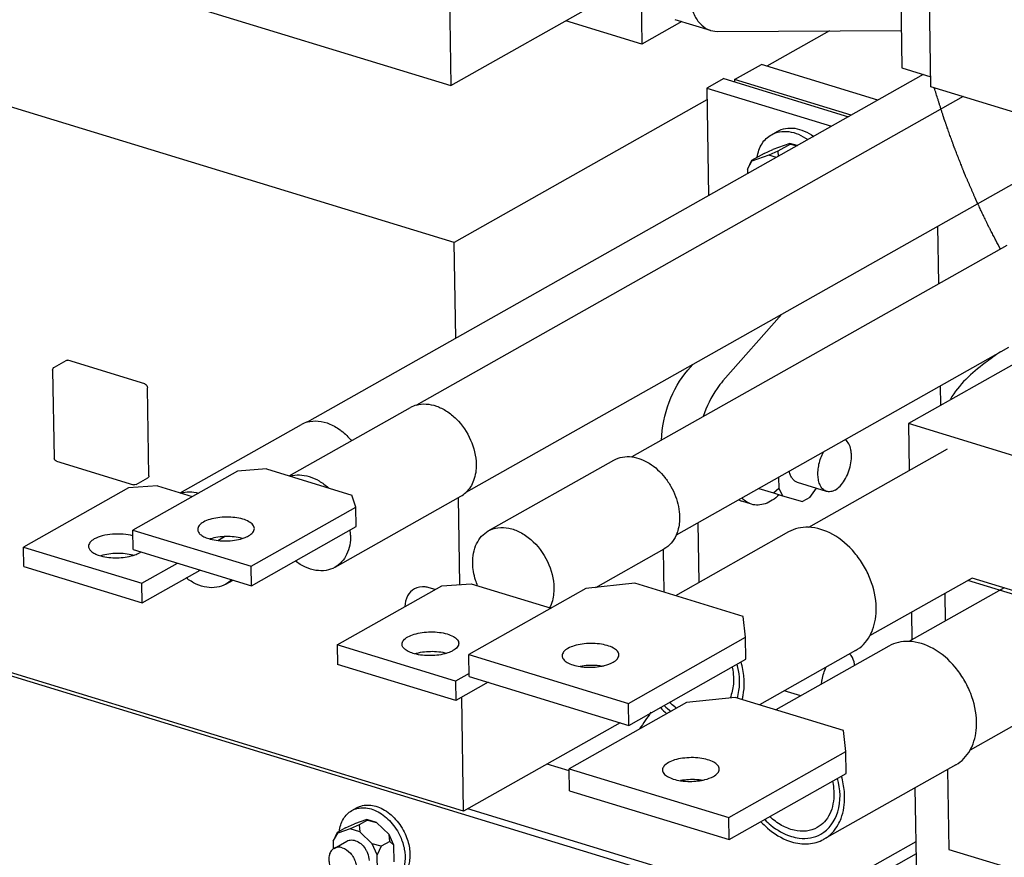
# Paper-space layout '177R0352_4_3' of a CAD drawing. Units: millimetres. Extents: x 0 to 864, y 0 to 559.
# Drawn here: x 671 to 693, y 448 to 466 of the extents above; entities that cross this region are included whole.
import ezdxf

# ---------------------------------------------------------------- set-up
doc = ezdxf.new("R2010")
doc.units = ezdxf.units.MM
doc.header["$LTSCALE"] = 47.498
doc.layers.get('0').update_dxf_attribs({"linetype": 'CONTINUOUS'})
for name, color, linetype in [('002___PRT_ALL_AXES', 7, 'CONTINUOUS'), ('3_ALL_AXES', 7, 'CONTINUOUS'), ('7_ALL_FEATURES', 7, 'CONTINUOUS'), ('DATUM', 7, 'CONTINUOUS'), ('ECAD_CPA28041037543-ODD_I_RM15H', 7, 'CONTINUOUS'), ('NOTES', 7, 'CONTINUOUS'), ('ROUNDS', 7, 'CONTINUOUS')]:
    doc.layers.add(name, color=color, linetype=linetype)

psp = doc.layouts.new('177R0352_4_3')

# ---------------------------------------------------------------- linework, layer by layer
at = {"color": 7, "linetype": 'CONTINUOUS'}
for p, q in [((690.988, 464.534), (690.89, 470.526)), ((686.73, 464.688), (687.311, 465.016)), ((689.838, 464.243), (687.311, 465.016)), ((690.823, 464.799), (677.461, 457.263)), ((696.238, 462.929), (690.988, 464.534)), ((691.69, 464.32), (679.829, 457.63)), ((687.528, 463.495), (687.656, 463.567)), ((694.554, 463.438), (680.898, 455.736)), ((687.93, 463.307), (687.562, 463.175)), ((687.941, 463.292), (687.668, 463.138)), ((687.941, 463.292), (687.93, 463.307)), ((688.09, 463.258), (687.93, 463.307)), ((687.941, 463.292), (688.087, 463.256)), ((687.368, 463.088), (687.096, 462.934)), ((687.475, 463.051), (687.107, 462.919)), ((687.368, 463.088), (687.562, 463.175)), ((687.668, 463.138), (687.475, 463.051)), ((687.636, 463.001), (687.475, 463.051)), ((687.668, 463.138), (687.678, 463.026)), ((687.096, 462.934), (687.007, 462.747)), ((687.007, 462.747), (687.107, 462.919)), ((687.096, 462.934), (687.107, 462.919)), ((687.007, 462.747), (687.009, 462.648)), ((691.163, 460.265), (691.142, 461.514)), ((692.635, 461.095), (684.503, 456.509)), ((692.671, 458.877), (685.462, 454.811)), ((671.974, 458.457), (672.229, 458.6)), ((673.935, 458.092), (672.264, 458.603)), ((671.936, 458.39), (671.967, 456.484)), ((674.027, 456.1), (673.996, 458.006)), ((691.206, 457.628), (691.199, 458.047)), ((691.342, 456.676), (688.333, 454.979)), ((672.02, 456.413), (673.691, 455.903)), ((673.75, 455.909), (674.004, 456.053)), ((687.684, 456.064), (687.688, 455.827)), ((687.257, 455.823), (687.571, 455.727)), ((687.571, 455.727), (687.688, 455.827)), ((687.688, 455.827), (687.77, 455.667)), ((688.363, 455.626), (688.503, 455.829)), ((687.571, 455.727), (687.77, 455.667)), ((687.77, 455.667), (688.205, 455.538)), ((688.363, 455.626), (688.205, 455.538)), ((687.1, 455.481), (686.886, 455.547)), ((691.882, 453.881), (689.659, 452.627)), ((696.621, 452.431), (691.882, 453.881)), ((692.576, 453.668), (690.511, 452.503)), ((694.956, 451.91), (691.837, 450.151)), ((683.144, 449.701), (682.661, 449.848)), ((678.424, 448.838), (678.529, 448.897)), ((678.293, 448.464), (678.486, 448.551)), ((678.583, 448.53), (678.39, 448.442)), ((678.754, 448.647), (678.486, 448.551)), ((678.765, 448.632), (678.583, 448.53)), ((678.583, 448.53), (678.597, 448.379)), ((678.765, 448.632), (678.754, 448.647)), ((678.96, 448.584), (678.754, 448.647)), ((678.765, 448.632), (678.96, 448.584)), ((679.234, 448.323), (678.96, 448.584)), ((678.111, 448.361), (678.023, 448.174)), ((678.023, 448.174), (678.123, 448.346)), ((678.293, 448.464), (678.111, 448.361)), ((678.111, 448.361), (678.123, 448.346)), ((678.39, 448.442), (678.123, 448.346)), ((678.597, 448.379), (678.39, 448.442)), ((678.87, 448.118), (678.597, 448.379)), ((679.248, 448.172), (679.234, 448.323)), ((679.341, 448.087), (679.234, 448.323)), ((678.023, 448.174), (678.025, 448.008)), ((678.977, 447.882), (678.87, 448.118)), ((679.066, 448.069), (678.87, 448.118)), ((679.248, 448.172), (679.066, 448.069)), ((679.248, 448.172), (679.341, 448.087)), ((690.661, 448.16), (689.435, 447.469)), ((679.066, 448.069), (678.977, 447.882)), ((679.346, 447.73), (679.341, 448.087)), ((678.983, 447.525), (678.977, 447.882))]:
    psp.add_line(p, q, dxfattribs=at)
at = {"color": 3, "linetype": 'CONTINUOUS'}
for p, q in [((686.73, 464.688), (686.73, 464.642)), ((689.256, 463.915), (686.73, 464.688)), ((696.53, 452.38), (691.791, 453.829)), ((691.288, 453.545), (691.297, 452.947)), ((691.35, 449.731), (691.379, 447.994)), ((690.665, 447.901), (689.735, 447.377)), ((691.379, 447.994), (696.629, 446.389))]:
    psp.add_line(p, q, dxfattribs=at)
at = {"color": 7, "linetype": 'CONTINUOUS'}
for centre, radius, start, end in [((672.043, 456.485), 0.0754, 180.9731, 192.8531), ((687.008, 455.948), 0.419, 242.8861, 252.9627), ((686.374, 452.267), 1.638, 224.4744, 231.4562), ((678.283, 447.726), 0.521, 27.2609, 30.143)]:
    psp.add_arc(centre, radius, start, end, dxfattribs=at)
at = {"color": 4, "linetype": 'CONTINUOUS'}
psp.add_open_spline([(692.497, 461.014), (692.463, 461.078), (692.413, 461.174), (692.355, 461.286), (692.322, 461.35), (692.296, 461.398), (692.276, 461.438), (692.259, 461.47), (692.248, 461.49), (692.24, 461.506), (692.235, 461.516), (692.231, 461.524), (692.228, 461.53), (692.225, 461.537), (692.219, 461.549), (692.21, 461.568), (692.198, 461.593), (692.186, 461.618), (692.17, 461.651), (692.143, 461.709), (692.111, 461.775), (692.079, 461.842), (692.055, 461.892), (692.036, 461.933), (692.02, 461.966), (692.008, 461.991), (691.998, 462.012), (691.99, 462.029), (691.985, 462.039), (691.981, 462.047), (691.979, 462.052), (691.977, 462.056), (691.976, 462.058), (691.975, 462.061), (691.974, 462.064), (691.972, 462.068), (691.969, 462.074), (691.965, 462.084), (691.96, 462.096), (691.953, 462.11), (691.945, 462.129), (691.931, 462.163), (691.91, 462.211), (691.885, 462.268), (691.86, 462.326), (691.835, 462.383), (691.81, 462.441), (691.79, 462.488), (691.773, 462.527), (691.761, 462.555), (691.748, 462.584), (691.738, 462.608), (691.73, 462.627), (691.724, 462.639), (691.72, 462.649), (691.717, 462.656), (691.715, 462.662), (691.713, 462.666), (691.712, 462.669), (691.711, 462.67), (691.71, 462.672), (691.709, 462.674), (691.708, 462.678), (691.706, 462.684), (691.703, 462.69), (691.7, 462.699), (691.695, 462.711), (691.688, 462.728), (691.679, 462.751), (691.669, 462.777), (691.659, 462.804), (691.645, 462.84), (691.627, 462.884), (691.606, 462.938), (691.585, 462.992), (691.564, 463.045), (691.543, 463.099), (691.526, 463.143), (691.512, 463.179), (691.503, 463.201), (691.496, 463.219), (691.492, 463.23), (691.488, 463.239), (691.486, 463.246), (691.483, 463.253), (691.478, 463.267), (691.471, 463.287), (691.461, 463.315), (691.451, 463.343), (691.438, 463.379), (691.415, 463.444), (691.389, 463.517), (691.363, 463.591), (691.347, 463.637), (691.333, 463.674), (691.324, 463.701), (691.314, 463.729), (691.304, 463.757), (691.296, 463.78), (691.29, 463.796), (691.287, 463.805), (691.284, 463.812), (691.282, 463.819), (691.28, 463.824), (691.279, 463.827), (691.278, 463.829), (691.278, 463.831), (691.277, 463.834), (691.276, 463.837), (691.274, 463.842), (691.272, 463.849), (691.269, 463.859), (691.264, 463.873), (691.259, 463.889), (691.252, 463.91), (691.244, 463.936), (691.234, 463.968), (691.22, 464.011), (691.203, 464.064), (691.183, 464.127), (691.163, 464.191), (691.136, 464.276), (691.102, 464.382), (691.075, 464.467), (691.061, 464.51)], degree=3, knots=[0, 0, 0, 0, 0.0625, 0.09375, 0.109375, 0.125, 0.140625, 0.148438, 0.15625, 0.160156, 0.164062, 0.166016, 0.167969, 0.169922, 0.171875, 0.179688, 0.1875, 0.195312, 0.203125, 0.21875, 0.25, 0.265625, 0.28125, 0.296875, 0.304688, 0.3125, 0.320312, 0.324219, 0.328125, 0.330078, 0.332031, 0.333008, 0.333496, 0.333984, 0.334961, 0.335938, 0.337891, 0.339844, 0.34375, 0.347656, 0.351562, 0.359375, 0.375, 0.390625, 0.40625, 0.421875, 0.4375, 0.453125, 0.460938, 0.46875, 0.476562, 0.484375, 0.488281, 0.492188, 0.494141, 0.496094, 0.498047, 0.499023, 0.499512, 0.5, 0.500488, 0.500977, 0.501953, 0.503906, 0.505859, 0.507812, 0.511719, 0.515625, 0.523438, 0.53125, 0.539062, 0.546875, 0.5625, 0.578125, 0.59375, 0.609375, 0.625, 0.640625, 0.648438, 0.65625, 0.660156, 0.664062, 0.666016, 0.667969, 0.669922, 0.671875, 0.679688, 0.6875, 0.695312, 0.703125, 0.71875, 0.75, 0.765625, 0.78125, 0.789062, 0.796875, 0.804688, 0.8125, 0.820312, 0.824219, 0.826172, 0.828125, 0.830078, 0.832031, 0.83252, 0.833008, 0.833496, 0.833984, 0.834961, 0.835938, 0.837891, 0.839844, 0.84375, 0.847656, 0.851562, 0.859375, 0.867188, 0.875, 0.890625, 0.90625, 0.921875, 0.9375, 0.96875, 1, 1, 1, 1], dxfattribs=at)
at = {"color": 7, "linetype": 'CONTINUOUS'}
for points, knots in [([(687.22, 463.005), (687.236, 463.108), (687.286, 463.258), (687.411, 463.415), (687.488, 463.472), (687.528, 463.495)], [0, 0, 0, 0, 0.523106, 0.765141, 1, 1, 1, 1]), ([(687.528, 463.495), (687.583, 463.526), (687.709, 463.57), (687.914, 463.57), (688.124, 463.509), (688.255, 463.433), (688.318, 463.387)], [0, 0, 0, 0, 0.225677, 0.463393, 0.72088, 1, 1, 1, 1]), ([(687.656, 463.567), (687.711, 463.598), (687.836, 463.642), (688.041, 463.642), (688.251, 463.58), (688.382, 463.504), (688.446, 463.459)], [0, 0, 0, 0, 0.225677, 0.463393, 0.72088, 1, 1, 1, 1]), ([(692.499, 458.783), (692.385, 458.707), (691.979, 458.421), (691.589, 458.076), (691.411, 457.759)], [0, 0, 0, 0, 0.273237, 1, 1, 1, 1]), ([(688.093, 455.954), (688.072, 455.961), (688.03, 455.983), (687.979, 456.037), (687.94, 456.11), (687.924, 456.166), (687.918, 456.196)], [0, 0, 0, 0, 0.21425, 0.445784, 0.706207, 1, 1, 1, 1]), ([(687.1, 455.481), (687.062, 455.493), (686.986, 455.529), (686.923, 455.585), (686.894, 455.617)], [0, 0, 0, 0, 0.486645, 1, 1, 1, 1]), ([(687.7, 455.686), (687.653, 455.642), (687.557, 455.566), (687.401, 455.488), (687.246, 455.455), (687.146, 455.467), (687.1, 455.481)], [0, 0, 0, 0, 0.291771, 0.551427, 0.783779, 1, 1, 1, 1]), ([(686.786, 451.274), (686.804, 451.329), (686.857, 451.573), (686.834, 451.829), (686.787, 452.013)], [0, 0, 0, 0, 0.234157, 1, 1, 1, 1]), ([(688.604, 448.328), (688.779, 448.427), (689.057, 448.836), (689.025, 449.302), (688.965, 449.537)], [0, 0, 0, 0, 0.452725, 1, 1, 1, 1]), ([(678.529, 448.897), (678.569, 448.92), (678.657, 448.954), (678.803, 448.965), (678.954, 448.937), (679.162, 448.85), (679.397, 448.656), (679.532, 448.447), (679.584, 448.332)], [0, 0, 0, 0, 0.103386, 0.210832, 0.325314, 0.448183, 0.715838, 1, 1, 1, 1]), ([(678.156, 448.387), (678.166, 448.481), (678.207, 448.62), (678.318, 448.765), (678.387, 448.818), (678.424, 448.838)], [0, 0, 0, 0, 0.525038, 0.766469, 1, 1, 1, 1]), ([(678.424, 448.838), (678.464, 448.861), (678.553, 448.895), (678.698, 448.906), (678.85, 448.878), (679.057, 448.791), (679.293, 448.597), (679.428, 448.388), (679.48, 448.273)], [0, 0, 0, 0, 0.103386, 0.210832, 0.325314, 0.448183, 0.715838, 1, 1, 1, 1]), ([(687.383, 448.644), (687.426, 448.601), (687.595, 448.447), (687.8, 448.328), (687.961, 448.279)], [0, 0, 0, 0, 0.264952, 1, 1, 1, 1]), ([(679.584, 448.332), (679.628, 448.236), (679.688, 448.039), (679.693, 447.745), (679.617, 447.527), (679.511, 447.397), (679.447, 447.349), (679.413, 447.33)], [0, 0, 0, 0, 0.286063, 0.550154, 0.785103, 0.894098, 1, 1, 1, 1]), ([(687.961, 448.279), (688.017, 448.261), (688.23, 448.214), (688.465, 448.25), (688.604, 448.328)], [0, 0, 0, 0, 0.269393, 1, 1, 1, 1]), ([(678.319, 448.176), (678.349, 448.193), (678.426, 448.211), (678.544, 448.18), (678.653, 448.103), (678.71, 448.029), (678.734, 447.988)], [0, 0, 0, 0, 0.211618, 0.447301, 0.713573, 1, 1, 1, 1]), ([(679.48, 448.273), (679.519, 448.186), (679.576, 448.009), (679.592, 447.74), (679.533, 447.5), (679.44, 447.372), (679.384, 447.324)], [0, 0, 0, 0, 0.282291, 0.546187, 0.784513, 1, 1, 1, 1]), ([(678.747, 447.965), (678.755, 447.948), (678.785, 447.883), (678.8, 447.811), (678.801, 447.758)], [0, 0, 0, 0, 0.258762, 1, 1, 1, 1])]:
    psp.add_open_spline(points, degree=3, knots=knots, dxfattribs=at)
for points in [[(672.229, 458.6), (672.239, 458.606), (672.253, 458.607), (672.264, 458.603)], [(671.936, 458.39), (671.936, 458.416), (671.952, 458.444), (671.974, 458.457)], [(673.935, 458.092), (673.968, 458.082), (673.995, 458.041), (673.996, 458.006)], [(672.02, 456.413), (671.997, 456.421), (671.975, 456.444), (671.969, 456.468)], [(674.027, 456.1), (674.027, 456.082), (674.019, 456.061), (674.004, 456.053)], [(673.75, 455.909), (673.732, 455.899), (673.71, 455.897), (673.691, 455.903)]]:
    psp.add_open_spline(points, degree=3, dxfattribs=at)
at = {"layer": '002___PRT_ALL_AXES', "color": 7, "linetype": 'CONTINUOUS'}
for p, q in [((688.725, 455.761), (688.093, 455.954)), ((688.164, 451.326), (687.806, 451.436)), ((678.041, 448.02), (678.319, 448.176))]:
    psp.add_line(p, q, dxfattribs=at)
psp.add_arc((690.833, 446.667), 7.316, 143.9776, 147.4049, dxfattribs=at)
for points, knots in [([(688.91, 455.79), (688.95, 455.813), (689.028, 455.878), (689.123, 456.006), (689.199, 456.163), (689.249, 456.334), (689.267, 456.48), (689.263, 456.592), (689.245, 456.724), (689.197, 456.834), (689.131, 456.881)], [0, 0, 0, 0, 0.112167, 0.242702, 0.385744, 0.532781, 0.67456, 0.740895, 0.803012, 1, 1, 1, 1]), ([(688.725, 455.761), (688.7, 455.769), (688.649, 455.798), (688.593, 455.871), (688.555, 455.968), (688.536, 456.085), (688.537, 456.215), (688.565, 456.397), (688.613, 456.531), (688.657, 456.614)], [0, 0, 0, 0, 0.085204, 0.179888, 0.289422, 0.414656, 0.553235, 0.700804, 1, 1, 1, 1]), ([(688.91, 455.79), (688.88, 455.773), (688.82, 455.749), (688.754, 455.752), (688.725, 455.761)], [0, 0, 0, 0, 0.531246, 1, 1, 1, 1]), ([(689.335, 451.987), (689.332, 452.013), (689.316, 452.103), (689.274, 452.194), (689.225, 452.237)], [0, 0, 0, 0, 0.288898, 1, 1, 1, 1]), ([(688.616, 451.581), (688.618, 451.613), (688.635, 451.739), (688.674, 451.863), (688.716, 451.949)], [0, 0, 0, 0, 0.245804, 1, 1, 1, 1]), ([(678.041, 448.02), (678.017, 448.006), (677.972, 447.965), (677.933, 447.879), (677.923, 447.777), (677.941, 447.669), (677.985, 447.562), (678.07, 447.441), (678.164, 447.373), (678.231, 447.353)], [0, 0, 0, 0, 0.101956, 0.211967, 0.333927, 0.466843, 0.606228, 0.745854, 1, 1, 1, 1]), ([(678.22, 448.034), (678.19, 448.043), (678.128, 448.052), (678.067, 448.034), (678.041, 448.02)], [0, 0, 0, 0, 0.520174, 1, 1, 1, 1]), ([(678.22, 448.034), (678.287, 448.013), (678.381, 447.945), (678.466, 447.824), (678.51, 447.718), (678.528, 447.609), (678.518, 447.507), (678.479, 447.421), (678.434, 447.38), (678.41, 447.367)], [0, 0, 0, 0, 0.254146, 0.393772, 0.533157, 0.666073, 0.788033, 0.898044, 1, 1, 1, 1])]:
    psp.add_open_spline(points, degree=3, knots=knots, dxfattribs=at)
at = {"layer": '3_ALL_AXES', "color": 7, "linetype": 'CONTINUOUS'}
for p, q in [((680.518, 467.965), (680.574, 464.561)), ((680.683, 459.08), (680.649, 461.156)), ((680.771, 453.741), (680.74, 455.625)), ((680.237, 453.632), (680.108, 453.671)), ((680.851, 448.828), (680.811, 451.298))]:
    psp.add_line(p, q, dxfattribs=at)
for points, knots in [([(680.108, 453.671), (680.079, 453.68), (679.972, 453.704), (679.854, 453.686), (679.784, 453.646)], [0, 0, 0, 0, 0.269314, 1, 1, 1, 1]), ([(679.784, 453.646), (679.723, 453.612), (679.615, 453.495), (679.581, 453.343), (679.577, 453.264)], [0, 0, 0, 0, 0.469255, 1, 1, 1, 1])]:
    psp.add_open_spline(points, degree=3, knots=knots, dxfattribs=at)
at = {"layer": '7_ALL_FEATURES', "color": 7, "linetype": 'CONTINUOUS'}
for p, q in [((665.488, 469.174), (680.574, 464.561)), ((680.574, 464.561), (684.971, 467.041)), ((684.7, 466.786), (684.721, 465.461)), ((684.721, 465.461), (683.067, 465.967)), ((685.582, 465.946), (684.721, 465.461)), ((680.649, 461.156), (665.563, 465.77)), ((688.787, 465.746), (687.429, 464.98)), ((686.495, 464.713), (686.126, 464.505)), ((686.495, 464.713), (689.203, 463.885)), ((686.126, 464.505), (686.165, 462.172)), ((686.126, 464.505), (688.834, 463.677)), ((686.131, 464.248), (680.649, 461.156)), ((680.851, 448.828), (665.765, 453.441)), ((684.248, 450.743), (680.851, 448.828))]:
    psp.add_line(p, q, dxfattribs=at)
at = {"layer": 'DATUM', "color": 7, "linetype": 'CONTINUOUS'}
for p, q in [((677.071, 456.096), (679.701, 457.58)), ((674.703, 455.729), (677.333, 457.213)), ((681.386, 454.902), (684.113, 456.439)), ((678.062, 454.115), (680.788, 455.653)), ((687.9, 454.881), (685.449, 453.498)), ((683.72, 453.678), (685.2, 454.512)), ((675.694, 453.748), (675.85, 453.836)), ((690.078, 452.406), (687.626, 451.023)), ((689.352, 452.307), (687.269, 451.132)), ((691.529, 449.832), (688.667, 448.217))]:
    psp.add_line(p, q, dxfattribs=at)
for centre, radius, start, end in [((679.986, 457.074), 0.581, 105.8129, 119.352), ((677.618, 456.706), 0.581, 105.8129, 119.352), ((680.502, 456.159), 0.581, 299.4954, 313.1669), ((686.464, 452.329), 1.839, 223.0479, 229.1013), ((688.315, 449.314), 1.204, 250.9557, 252.9902), ((688.292, 448.882), 0.763, 298.9176, 299.4225)]:
    psp.add_arc(centre, radius, start, end, dxfattribs=at)
for points, knots in [([(679.828, 457.633), (679.895, 457.652), (680.044, 457.666), (680.27, 457.617), (680.493, 457.505), (680.771, 457.277), (681.032, 456.893), (681.122, 456.527), (681.125, 456.347)], [0, 0, 0, 0, 0.102883, 0.213949, 0.334809, 0.464494, 0.736657, 1, 1, 1, 1]), ([(677.46, 457.265), (677.536, 457.287), (677.708, 457.299), (677.965, 457.228), (678.212, 457.078), (678.354, 456.937), (678.42, 456.858)], [0, 0, 0, 0, 0.218342, 0.457094, 0.719149, 1, 1, 1, 1]), ([(684.113, 456.439), (684.169, 456.471), (684.299, 456.517), (684.435, 456.518), (684.503, 456.51)], [0, 0, 0, 0, 0.487443, 1, 1, 1, 1]), ([(684.503, 456.51), (684.636, 456.493), (684.91, 456.382), (685.18, 456.128), (685.353, 455.87), (685.485, 455.589), (685.534, 455.358), (685.536, 455.207)], [0, 0, 0, 0, 0.225375, 0.479436, 0.612636, 0.745848, 1, 1, 1, 1]), ([(681.125, 456.347), (681.127, 456.229), (681.097, 456.004), (680.976, 455.806), (680.9, 455.735)], [0, 0, 0, 0, 0.530201, 1, 1, 1, 1]), ([(676.313, 454.955), (676.313, 454.983), (676.283, 455.047), (676.188, 455.114), (676.054, 455.165), (675.888, 455.197), (675.705, 455.207), (675.521, 455.194), (675.353, 455.159), (675.252, 455.119), (675.209, 455.095)], [0, 0, 0, 0, 0.069327, 0.16103, 0.280499, 0.422646, 0.577548, 0.733188, 0.877429, 1, 1, 1, 1]), ([(685.536, 455.207), (685.537, 455.171), (685.533, 455.036), (685.502, 454.901), (685.462, 454.81)], [0, 0, 0, 0, 0.263993, 1, 1, 1, 1]), ([(675.209, 455.095), (675.174, 455.075), (675.115, 455.035), (675.083, 454.965), (675.083, 454.935)], [0, 0, 0, 0, 0.574514, 1, 1, 1, 1]), ([(675.083, 454.935), (675.083, 454.914), (675.1, 454.866), (675.159, 454.809), (675.245, 454.761), (675.314, 454.738), (675.352, 454.727)], [0, 0, 0, 0, 0.17865, 0.396611, 0.6707, 1, 1, 1, 1]), ([(676.187, 454.796), (676.222, 454.816), (676.282, 454.856), (676.313, 454.926), (676.313, 454.955)], [0, 0, 0, 0, 0.574514, 1, 1, 1, 1]), ([(681.386, 454.902), (681.451, 454.938), (681.6, 454.987), (681.842, 454.974), (682.087, 454.882), (682.402, 454.663), (682.701, 454.26), (682.806, 453.864), (682.81, 453.669)], [0, 0, 0, 0, 0.101486, 0.209494, 0.327769, 0.456507, 0.731564, 1, 1, 1, 1]), ([(688.333, 454.982), (688.257, 454.985), (688.106, 454.972), (687.964, 454.917), (687.9, 454.881)], [0, 0, 0, 0, 0.509204, 1, 1, 1, 1]), ([(689.801, 453.235), (689.798, 453.446), (689.727, 453.769), (689.536, 454.158), (689.287, 454.51), (688.903, 454.847), (688.515, 454.976), (688.333, 454.982)], [0, 0, 0, 0, 0.256467, 0.390855, 0.524807, 0.778089, 1, 1, 1, 1]), ([(672.841, 454.728), (672.805, 454.708), (672.746, 454.667), (672.714, 454.598), (672.715, 454.568)], [0, 0, 0, 0, 0.574514, 1, 1, 1, 1]), ([(673.68, 454.794), (673.611, 454.814), (673.462, 454.837), (673.237, 454.837), (673.025, 454.804), (672.895, 454.758), (672.841, 454.728)], [0, 0, 0, 0, 0.252165, 0.523703, 0.782639, 1, 1, 1, 1]), ([(676.051, 454.741), (675.937, 454.772), (675.7, 454.794), (675.464, 454.764), (675.352, 454.729)], [0, 0, 0, 0, 0.500069, 1, 1, 1, 1]), ([(675.352, 454.727), (675.466, 454.697), (675.703, 454.675), (675.939, 454.704), (676.051, 454.739)], [0, 0, 0, 0, 0.500069, 1, 1, 1, 1]), ([(676.051, 454.739), (676.064, 454.743), (676.111, 454.758), (676.156, 454.778), (676.187, 454.796)], [0, 0, 0, 0, 0.269258, 1, 1, 1, 1]), ([(678.398, 454.81), (678.401, 454.667), (678.365, 454.453), (678.215, 454.226), (678.115, 454.145), (678.062, 454.115)], [0, 0, 0, 0, 0.531525, 0.771049, 1, 1, 1, 1]), ([(681.05, 454.207), (681.047, 454.35), (681.083, 454.564), (681.233, 454.791), (681.333, 454.871), (681.386, 454.902)], [0, 0, 0, 0, 0.531525, 0.771049, 1, 1, 1, 1]), ([(685.462, 454.81), (685.434, 454.748), (685.362, 454.631), (685.256, 454.544), (685.2, 454.512)], [0, 0, 0, 0, 0.512607, 1, 1, 1, 1]), ([(672.715, 454.568), (672.715, 454.546), (672.732, 454.499), (672.79, 454.442), (672.877, 454.394), (672.946, 454.37), (672.984, 454.36)], [0, 0, 0, 0, 0.17865, 0.396611, 0.6707, 1, 1, 1, 1]), ([(673.682, 454.374), (673.569, 454.404), (673.332, 454.427), (673.096, 454.397), (672.983, 454.362)], [0, 0, 0, 0, 0.500069, 1, 1, 1, 1]), ([(672.984, 454.36), (673.097, 454.329), (673.334, 454.307), (673.571, 454.337), (673.683, 454.372)], [0, 0, 0, 0, 0.500069, 1, 1, 1, 1]), ([(673.683, 454.372), (673.696, 454.376), (673.742, 454.391), (673.788, 454.411), (673.819, 454.428)], [0, 0, 0, 0, 0.269258, 1, 1, 1, 1]), ([(678.062, 454.115), (678.002, 454.081), (677.865, 454.034), (677.641, 454.038), (677.412, 454.111), (677.27, 454.198), (677.202, 454.25)], [0, 0, 0, 0, 0.224603, 0.461936, 0.719912, 1, 1, 1, 1]), ([(675.694, 453.748), (675.634, 453.714), (675.496, 453.667), (675.272, 453.671), (675.043, 453.744), (674.902, 453.831), (674.833, 453.883)], [0, 0, 0, 0, 0.224603, 0.461936, 0.719912, 1, 1, 1, 1]), ([(689.662, 452.625), (689.686, 452.668), (689.774, 452.859), (689.804, 453.074), (689.801, 453.235)], [0, 0, 0, 0, 0.235401, 1, 1, 1, 1]), ([(679.516, 452.447), (679.516, 452.476), (679.548, 452.546), (679.607, 452.586), (679.642, 452.606)], [0, 0, 0, 0, 0.425486, 1, 1, 1, 1]), ([(679.642, 452.606), (679.685, 452.631), (679.787, 452.67), (679.954, 452.705), (680.138, 452.718), (680.321, 452.708), (680.487, 452.677), (680.621, 452.625), (680.716, 452.559), (680.746, 452.495), (680.746, 452.467)], [0, 0, 0, 0, 0.122571, 0.266812, 0.422452, 0.577354, 0.719501, 0.83897, 0.930673, 1, 1, 1, 1]), ([(689.352, 452.307), (689.416, 452.343), (689.536, 452.436), (689.625, 452.558), (689.662, 452.625)], [0, 0, 0, 0, 0.490808, 1, 1, 1, 1]), ([(679.786, 452.239), (679.748, 452.249), (679.679, 452.272), (679.592, 452.321), (679.533, 452.378), (679.517, 452.425), (679.516, 452.447)], [0, 0, 0, 0, 0.3293, 0.603389, 0.82135, 1, 1, 1, 1]), ([(680.746, 452.467), (680.747, 452.437), (680.715, 452.367), (680.656, 452.327), (680.621, 452.307)], [0, 0, 0, 0, 0.425486, 1, 1, 1, 1]), ([(684.219, 452.215), (684.219, 452.243), (684.189, 452.307), (684.094, 452.373), (683.96, 452.425), (683.794, 452.457), (683.611, 452.467), (683.427, 452.454), (683.26, 452.419), (683.158, 452.379), (683.115, 452.355)], [0, 0, 0, 0, 0.069327, 0.16103, 0.280499, 0.422646, 0.577548, 0.733188, 0.877429, 1, 1, 1, 1]), ([(690.51, 452.507), (690.434, 452.509), (690.283, 452.496), (690.142, 452.442), (690.078, 452.406)], [0, 0, 0, 0, 0.509204, 1, 1, 1, 1]), ([(691.979, 450.759), (691.975, 450.97), (691.904, 451.293), (691.714, 451.682), (691.465, 452.034), (691.08, 452.371), (690.693, 452.5), (690.51, 452.507)], [0, 0, 0, 0, 0.256467, 0.390855, 0.524807, 0.778089, 1, 1, 1, 1]), ([(679.785, 452.241), (679.897, 452.275), (680.134, 452.305), (680.371, 452.283), (680.484, 452.252)], [0, 0, 0, 0, 0.499931, 1, 1, 1, 1]), ([(680.485, 452.25), (680.372, 452.216), (680.136, 452.186), (679.899, 452.208), (679.786, 452.239)], [0, 0, 0, 0, 0.499931, 1, 1, 1, 1]), ([(680.621, 452.307), (680.611, 452.301), (680.567, 452.279), (680.521, 452.261), (680.485, 452.25)], [0, 0, 0, 0, 0.230148, 1, 1, 1, 1]), ([(683.115, 452.355), (683.08, 452.335), (683.021, 452.294), (682.989, 452.225), (682.989, 452.195)], [0, 0, 0, 0, 0.574514, 1, 1, 1, 1]), ([(682.989, 452.195), (682.99, 452.168), (683.017, 452.107), (683.104, 452.042), (683.229, 451.991), (683.327, 451.97), (683.38, 451.962)], [0, 0, 0, 0, 0.166292, 0.38308, 0.664223, 1, 1, 1, 1]), ([(684.093, 452.055), (684.129, 452.075), (684.188, 452.116), (684.22, 452.185), (684.219, 452.215)], [0, 0, 0, 0, 0.574514, 1, 1, 1, 1]), ([(683.836, 451.971), (683.799, 451.977), (683.647, 451.993), (683.493, 451.985), (683.38, 451.964)], [0, 0, 0, 0, 0.246678, 1, 1, 1, 1]), ([(683.38, 451.962), (683.417, 451.956), (683.569, 451.941), (683.724, 451.949), (683.837, 451.969)], [0, 0, 0, 0, 0.246678, 1, 1, 1, 1]), ([(683.837, 451.969), (683.861, 451.974), (683.95, 451.993), (684.037, 452.023), (684.093, 452.055)], [0, 0, 0, 0, 0.277122, 1, 1, 1, 1]), ([(686.706, 451.691), (686.707, 451.655), (686.703, 451.515), (686.672, 451.375), (686.632, 451.28)], [0, 0, 0, 0, 0.263432, 1, 1, 1, 1]), ([(686.894, 451.246), (686.902, 451.276), (686.931, 451.398), (686.94, 451.525), (686.939, 451.62)], [0, 0, 0, 0, 0.241416, 1, 1, 1, 1]), ([(685.472, 451.058), (685.458, 451.067), (685.404, 451.106), (685.353, 451.15), (685.316, 451.184)], [0, 0, 0, 0, 0.246132, 1, 1, 1, 1]), ([(691.839, 450.149), (691.864, 450.192), (691.952, 450.384), (691.982, 450.599), (691.979, 450.759)], [0, 0, 0, 0, 0.235401, 1, 1, 1, 1]), ([(691.529, 449.832), (691.593, 449.868), (691.713, 449.96), (691.802, 450.083), (691.839, 450.149)], [0, 0, 0, 0, 0.490808, 1, 1, 1, 1]), ([(685.293, 449.879), (685.258, 449.859), (685.198, 449.819), (685.166, 449.749), (685.167, 449.719)], [0, 0, 0, 0, 0.574514, 1, 1, 1, 1]), ([(686.397, 449.739), (686.396, 449.767), (686.366, 449.831), (686.272, 449.898), (686.138, 449.949), (685.972, 449.981), (685.789, 449.991), (685.605, 449.978), (685.437, 449.943), (685.336, 449.903), (685.293, 449.879)], [0, 0, 0, 0, 0.069327, 0.16103, 0.280499, 0.422646, 0.577548, 0.733188, 0.877429, 1, 1, 1, 1]), ([(685.167, 449.719), (685.167, 449.693), (685.194, 449.632), (685.282, 449.567), (685.407, 449.515), (685.504, 449.494), (685.558, 449.486)], [0, 0, 0, 0, 0.166292, 0.38308, 0.664223, 1, 1, 1, 1]), ([(686.271, 449.58), (686.306, 449.6), (686.365, 449.64), (686.397, 449.71), (686.397, 449.739)], [0, 0, 0, 0, 0.574514, 1, 1, 1, 1]), ([(686.014, 449.496), (685.977, 449.502), (685.825, 449.517), (685.67, 449.509), (685.557, 449.488)], [0, 0, 0, 0, 0.246678, 1, 1, 1, 1]), ([(685.558, 449.486), (685.595, 449.481), (685.747, 449.465), (685.901, 449.473), (686.014, 449.494)], [0, 0, 0, 0, 0.246678, 1, 1, 1, 1]), ([(686.014, 449.494), (686.039, 449.498), (686.127, 449.518), (686.214, 449.548), (686.271, 449.58)], [0, 0, 0, 0, 0.277122, 1, 1, 1, 1]), ([(688.884, 449.216), (688.886, 449.063), (688.848, 448.833), (688.688, 448.59), (688.58, 448.504), (688.523, 448.472)], [0, 0, 0, 0, 0.531525, 0.771049, 1, 1, 1, 1]), ([(688.977, 448.534), (689.001, 448.578), (689.089, 448.769), (689.119, 448.984), (689.116, 449.145)], [0, 0, 0, 0, 0.235401, 1, 1, 1, 1]), ([(687.298, 448.598), (687.343, 448.549), (687.525, 448.374), (687.747, 448.237), (687.922, 448.176)], [0, 0, 0, 0, 0.264284, 1, 1, 1, 1]), ([(688.523, 448.472), (688.451, 448.431), (688.282, 448.378), (688.009, 448.399), (687.735, 448.512), (687.571, 448.636), (687.493, 448.709)], [0, 0, 0, 0, 0.220808, 0.456988, 0.716859, 1, 1, 1, 1]), ([(688.667, 448.217), (688.731, 448.253), (688.85, 448.346), (688.94, 448.468), (688.977, 448.534)], [0, 0, 0, 0, 0.490808, 1, 1, 1, 1]), ([(687.963, 448.163), (688.081, 448.127), (688.323, 448.092), (688.561, 448.159), (688.661, 448.214)], [0, 0, 0, 0, 0.520125, 1, 1, 1, 1])]:
    psp.add_open_spline(points, degree=3, knots=knots, dxfattribs=at)
for points in [[(673.819, 454.428), (673.83, 454.434), (673.84, 454.441), (673.851, 454.448)], [(675.821, 453.845), (675.783, 453.807), (675.74, 453.774), (675.694, 453.748)]]:
    psp.add_open_spline(points, degree=3, dxfattribs=at)
at = {"layer": 'ECAD_CPA28041037543-ODD_I_RM15H', "color": 7, "linetype": 'CONTINUOUS'}
for p, q in [((690.269, 470.524), (690.361, 464.941)), ((690.361, 464.941), (690.985, 464.75)), ((694.407, 459.434), (690.5, 457.23)), ((690.5, 457.23), (690.516, 456.21)), ((693.841, 456.208), (690.5, 457.23)), ((690.567, 453.139), (690.577, 452.54)), ((690.641, 449.331), (690.702, 445.638))]:
    psp.add_line(p, q, dxfattribs=at)
at = {"layer": 'NOTES', "color": 7, "linetype": 'CONTINUOUS'}
for p, q in [((676.579, 456.247), (675.949, 456.202)), ((676.579, 456.247), (678.429, 455.681)), ((675.949, 456.202), (673.677, 454.921)), ((673.58, 455.835), (671.308, 454.554)), ((674.211, 455.879), (673.58, 455.835)), ((674.211, 455.879), (674.966, 455.648)), ((678.514, 455.418), (678.429, 455.681)), ((676.242, 454.136), (678.514, 455.418)), ((678.521, 454.996), (678.514, 455.418)), ((676.249, 453.714), (678.521, 454.996)), ((673.684, 454.499), (673.677, 454.921)), ((673.677, 454.921), (676.242, 454.136)), ((675.519, 454.697), (675.665, 454.779)), ((671.315, 454.131), (671.308, 454.554)), ((671.308, 454.554), (673.874, 453.769)), ((673.684, 454.499), (676.249, 453.714)), ((671.315, 454.131), (673.881, 453.347)), ((673.874, 453.769), (674.646, 454.205)), ((676.249, 453.714), (676.242, 454.136)), ((673.881, 453.347), (675.136, 454.055)), ((673.881, 453.347), (673.874, 453.769)), ((678.11, 452.432), (680.382, 453.714)), ((680.382, 453.714), (681.013, 453.758)), ((683.506, 453.654), (680.965, 452.221)), ((681.013, 453.758), (682.748, 453.227)), ((684.565, 453.769), (683.506, 453.654)), ((686.915, 453.05), (684.565, 453.769)), ((686.966, 452.596), (686.915, 453.05)), ((684.426, 451.163), (686.966, 452.596)), ((686.974, 452.12), (686.966, 452.596)), ((678.11, 452.432), (678.117, 452.01)), ((680.675, 451.648), (678.11, 452.432)), ((680.973, 451.745), (680.965, 452.221)), ((680.965, 452.221), (684.426, 451.163)), ((680.682, 451.226), (678.117, 452.01)), ((684.433, 450.687), (686.974, 452.12)), ((680.972, 451.815), (680.675, 451.648)), ((680.973, 451.745), (684.433, 450.687)), ((680.675, 451.648), (680.682, 451.226)), ((681.382, 451.62), (680.682, 451.226)), ((685.684, 451.179), (683.143, 449.746)), ((684.433, 450.687), (684.426, 451.163)), ((686.742, 451.293), (685.684, 451.179)), ((689.093, 450.574), (686.742, 451.293)), ((689.144, 450.121), (689.093, 450.574)), ((686.603, 448.688), (689.144, 450.121)), ((689.152, 449.644), (689.144, 450.121)), ((683.151, 449.269), (683.143, 449.746)), ((683.143, 449.746), (686.603, 448.688)), ((686.611, 448.211), (689.152, 449.644)), ((683.151, 449.269), (686.611, 448.211)), ((686.611, 448.211), (686.603, 448.688))]:
    psp.add_line(p, q, dxfattribs=at)
psp.add_arc((677.193, 454.789), 1.206, 0.9822, 6.3455, dxfattribs=at)
for points, knots in [([(677.088, 456.091), (677.153, 456.111), (677.294, 456.129), (677.511, 456.09), (677.726, 455.992), (677.857, 455.893), (677.92, 455.837)], [0, 0, 0, 0, 0.222669, 0.461783, 0.721291, 1, 1, 1, 1]), ([(674.72, 455.724), (674.779, 455.742), (674.908, 455.76), (675.036, 455.742), (675.1, 455.725)], [0, 0, 0, 0, 0.484013, 1, 1, 1, 1]), ([(681.156, 453.714), (681.14, 453.754), (681.082, 453.913), (681.052, 454.082), (681.05, 454.207)], [0, 0, 0, 0, 0.258331, 1, 1, 1, 1]), ([(682.81, 453.669), (682.81, 453.63), (682.805, 453.482), (682.768, 453.333), (682.718, 453.236)], [0, 0, 0, 0, 0.265761, 1, 1, 1, 1]), ([(686.676, 451.95), (686.68, 451.929), (686.697, 451.843), (686.705, 451.756), (686.706, 451.691)], [0, 0, 0, 0, 0.255292, 1, 1, 1, 1]), ([(686.939, 451.62), (686.938, 451.656), (686.93, 451.805), (686.903, 451.953), (686.872, 452.061)], [0, 0, 0, 0, 0.243248, 1, 1, 1, 1]), ([(688.853, 449.475), (688.858, 449.453), (688.874, 449.368), (688.882, 449.281), (688.884, 449.216)], [0, 0, 0, 0, 0.255292, 1, 1, 1, 1]), ([(689.116, 449.145), (689.116, 449.181), (689.108, 449.33), (689.08, 449.477), (689.049, 449.585)], [0, 0, 0, 0, 0.243248, 1, 1, 1, 1])]:
    psp.add_open_spline(points, degree=3, knots=knots, dxfattribs=at)
at = {"layer": 'ROUNDS', "color": 7, "linetype": 'CONTINUOUS'}
for p, q in [((686.207, 465.755), (685.444, 465.988)), ((686.207, 465.755), (686.349, 465.734)), ((686.349, 465.734), (690.348, 465.753)), ((687.754, 459.603), (686.477, 458.156)), ((685.931, 455.075), (685.952, 453.783)), ((689.48, 446.269), (680.944, 448.88))]:
    psp.add_line(p, q, dxfattribs=at)
at = {"layer": 'ROUNDS', "color": 3, "linetype": 'CONTINUOUS'}
for p, q in [((685.824, 458.514), (685.714, 458.389)), ((685.181, 454.502), (685.196, 453.576)), ((689.307, 446.172), (668.594, 452.506))]:
    psp.add_line(p, q, dxfattribs=at)
psp.add_arc((686.832, 451.179), 1.596, 188.4159, 188.7415, dxfattribs=at)
at = {"layer": 'ROUNDS', "color": 7, "linetype": 'CONTINUOUS'}
for points, knots in [([(685.737, 466.676), (685.739, 466.565), (685.759, 466.355), (685.85, 466.074), (685.998, 465.861), (686.137, 465.776), (686.207, 465.755)], [0, 0, 0, 0, 0.305726, 0.57212, 0.799151, 1, 1, 1, 1]), ([(686.477, 458.156), (686.431, 458.104), (686.249, 457.869), (686.118, 457.596), (686.045, 457.381)], [0, 0, 0, 0, 0.233554, 1, 1, 1, 1])]:
    psp.add_open_spline(points, degree=3, knots=knots, dxfattribs=at)
at = {"layer": 'ROUNDS', "color": 3, "linetype": 'CONTINUOUS'}
psp.add_open_spline([(685.144, 456.871), (685.151, 457.15), (685.267, 457.696), (685.536, 458.188), (685.714, 458.389)], degree=3, knots=[0, 0, 0, 0, 0.511103, 1, 1, 1, 1], dxfattribs=at)

doc.saveas('drawing.dxf')
